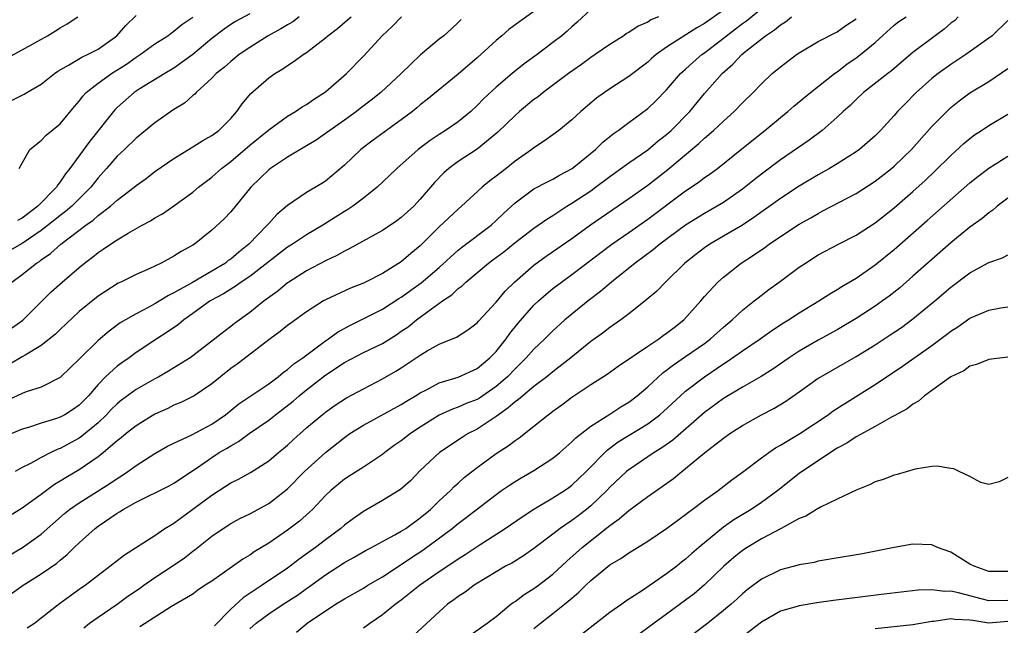
# Model space of a CAD drawing. Units: inches. Extents: x 2616000 to 2619000, y 1521000 to 1524000.
# Drawn here: x 2618165 to 2618269, y 1521571 to 1521635 of the extents above; entities that cross this region are included whole.
import ezdxf

# ---------------------------------------------------------------- set-up
doc = ezdxf.new("R2010")
doc.units = ezdxf.units.IN
doc.header["$MEASUREMENT"] = 0
doc.layers.add('LD26161521_2ft', color=254, linetype='Continuous')

msp = doc.modelspace()

# ---------------------------------------------------------------- linework, layer by layer
at = {"layer": 'LD26161521_2ft'}
for points, elevation in [([(2618162.5, 1521577.5), (2618165.02, 1521578.98), (2618167, 1521580.4), (2618169.44, 1521582.56), (2618169.99, 1521583), (2618171, 1521583.71), (2618174.25, 1521585.75), (2618175, 1521586.28), (2618175.45, 1521586.55), (2618176.12, 1521587), (2618177, 1521587.64), (2618179, 1521588.89), (2618180.33, 1521589.67), (2618181, 1521590.01), (2618182.89, 1521590.89), (2618185, 1521592.01), (2618186.46, 1521593), (2618187.86, 1521594.14), (2618191, 1521596.25), (2618192, 1521597), (2618192.54, 1521597.46), (2618193, 1521597.77), (2618193.64, 1521598.36), (2618194.59, 1521599), (2618197, 1521600.78), (2618197.33, 1521601), (2618198.28, 1521601.72), (2618199.58, 1521602.42), (2618200.75, 1521603), (2618203, 1521604.15), (2618204.74, 1521605.26), (2618205, 1521605.41), (2618207.1, 1521606.9), (2618209, 1521608.54), (2618211, 1521610.35), (2618211.36, 1521610.64), (2618214.47, 1521613), (2618215, 1521613.48), (2618215.77, 1521614.23), (2618217, 1521615.36), (2618219, 1521616.82), (2618220.41, 1521617.59), (2618221, 1521617.87), (2618221.71, 1521618.29), (2618223.03, 1521619), (2618225.5, 1521621), (2618226.25, 1521621.75), (2618227.35, 1521622.65), (2618227.88, 1521623), (2618229, 1521623.85), (2618231, 1521625.31), (2618231.86, 1521626.14), (2618233, 1521627.3), (2618234.47, 1521629), (2618234.74, 1521629.26), (2618235, 1521629.48), (2618235.79, 1521630.21), (2618236.72, 1521631), (2618237, 1521631.19), (2618239, 1521632.75), (2618239.3, 1521633), (2618240.28, 1521633.72), (2618241, 1521634.29), (2618241.42, 1521634.58), (2618243, 1521635.87)], 7782), ([(2618219, 1521635.56), (2618217.49, 1521634.51), (2618216.35, 1521633.65), (2618215.62, 1521633), (2618215, 1521632.49), (2618213, 1521630.66), (2618211, 1521628.94), (2618207.74, 1521626.26), (2618207, 1521625.69), (2618206.63, 1521625.37), (2618206.17, 1521625), (2618205, 1521624.12), (2618203.18, 1521622.82), (2618202.02, 1521621.98), (2618200.74, 1521621), (2618199, 1521619.34), (2618197, 1521617.66), (2618196.61, 1521617.39), (2618195, 1521616.45), (2618193, 1521615.07), (2618191.87, 1521614.13), (2618191, 1521613.18), (2618190.85, 1521613), (2618188.92, 1521611), (2618187.84, 1521610.16), (2618187, 1521609.43), (2618186.74, 1521609.26), (2618186.43, 1521609), (2618185, 1521608.14), (2618182.95, 1521606.95), (2618181, 1521605.85), (2618180.42, 1521605.58), (2618179, 1521604.69), (2618178.34, 1521604.34), (2618177, 1521603.66), (2618175.32, 1521602.68), (2618174.17, 1521601.83), (2618173, 1521600.83), (2618171.06, 1521598.94), (2618171, 1521598.86), (2618170.06, 1521597.94), (2618169, 1521596.92), (2618167, 1521595.91), (2618165.4, 1521595.4), (2618165, 1521595.24), (2618163.47, 1521594.53)], 7790), ([(2618239, 1521635.69), (2618237, 1521634.27), (2618236.18, 1521633.82), (2618233, 1521631.78), (2618231.9, 1521631), (2618231.41, 1521630.59), (2618231, 1521630.21), (2618229, 1521628.68), (2618227, 1521627.38), (2618226.44, 1521627), (2618225.61, 1521626.39), (2618223.94, 1521625), (2618223, 1521624.13), (2618221.61, 1521623), (2618221, 1521622.54), (2618220.12, 1521621.89), (2618219, 1521621.17), (2618218.79, 1521621), (2618217, 1521619.75), (2618216.06, 1521619), (2618215.46, 1521618.54), (2618215, 1521618.16), (2618214.33, 1521617.67), (2618213.52, 1521617), (2618211.35, 1521615), (2618211, 1521614.7), (2618209, 1521612.81), (2618207, 1521610.81), (2618206, 1521610), (2618205, 1521609.14), (2618203, 1521607.91), (2618201.23, 1521607), (2618201, 1521606.89), (2618199.64, 1521606.36), (2618197, 1521605.11), (2618196.8, 1521605), (2618195, 1521603.87), (2618193.33, 1521602.67), (2618193, 1521602.42), (2618192.23, 1521601.77), (2618191.15, 1521601), (2618187.67, 1521598.33), (2618187, 1521597.87), (2618185.9, 1521597), (2618185, 1521596.26), (2618183.14, 1521595), (2618183, 1521594.91), (2618181.72, 1521594.28), (2618181, 1521593.99), (2618180.34, 1521593.66), (2618179, 1521593.07), (2618177, 1521591.83), (2618175.95, 1521591), (2618175.44, 1521590.56), (2618175, 1521590.24), (2618173.58, 1521589), (2618173, 1521588.54), (2618171, 1521587.17), (2618169.63, 1521586.37), (2618169, 1521585.97), (2618168.38, 1521585.62), (2618167, 1521584.57), (2618165, 1521583.14), (2618163.67, 1521582.33)], 7784), ([(2618225, 1521635.76), (2618223.57, 1521634.43), (2618223, 1521633.93), (2618222.51, 1521633.49), (2618221.93, 1521633), (2618221, 1521632.27), (2618219.32, 1521631), (2618217.97, 1521630.03), (2618216.68, 1521629), (2618215, 1521627.57), (2618213.67, 1521626.33), (2618213, 1521625.62), (2618212.33, 1521625), (2618211, 1521623.92), (2618209.67, 1521623), (2618209, 1521622.58), (2618208.05, 1521621.95), (2618206.78, 1521621), (2618204.51, 1521619), (2618203.76, 1521618.24), (2618202.45, 1521617), (2618201, 1521615.86), (2618199.87, 1521615), (2618199.36, 1521614.64), (2618199, 1521614.44), (2618196.7, 1521613), (2618195, 1521611.97), (2618193.53, 1521611), (2618193, 1521610.67), (2618189, 1521607.59), (2618188.11, 1521607), (2618187.48, 1521606.52), (2618187, 1521606.26), (2618186.24, 1521605.76), (2618184.82, 1521605), (2618183, 1521603.68), (2618182.04, 1521603), (2618181.49, 1521602.51), (2618180.3, 1521601.7), (2618179.19, 1521601), (2618177, 1521599.55), (2618176.26, 1521599), (2618175.51, 1521598.49), (2618175, 1521598.11), (2618173.79, 1521597), (2618173, 1521596.2), (2618171.97, 1521595), (2618171, 1521594), (2618170.41, 1521593.59), (2618169.47, 1521593), (2618169, 1521592.75), (2618168.61, 1521592.61), (2618167, 1521592.11), (2618165.66, 1521591.66), (2618165, 1521591.47), (2618163.91, 1521591)], 7788), ([(2618189, 1521635.31), (2618187.5, 1521634.5), (2618187, 1521634.19), (2618186.3, 1521633.7), (2618185, 1521632.71), (2618183, 1521631.03), (2618181, 1521629.56), (2618180.05, 1521629), (2618177.34, 1521627.34), (2618176.82, 1521627), (2618175, 1521625.41), (2618174.79, 1521625.21), (2618174.61, 1521625), (2618172.12, 1521621.88), (2618170.03, 1521619), (2618169.57, 1521618.43), (2618169, 1521617.56), (2618168.74, 1521617.26), (2618168.6, 1521617), (2618166.63, 1521615), (2618165, 1521613.75), (2618164.49, 1521613.51)], 7800), ([(2618163.38, 1521630.62), (2618165, 1521631.49), (2618167.65, 1521633), (2618168.5, 1521633.5), (2618169, 1521633.83), (2618169.74, 1521634.26), (2618170.86, 1521635)], 7806), ([(2618194.23, 1521635), (2618193.55, 1521634.45), (2618193, 1521634.15), (2618192.29, 1521633.71), (2618190.95, 1521633), (2618189, 1521631.76), (2618187.89, 1521631), (2618187, 1521630.29), (2618186.33, 1521629.67), (2618185.47, 1521629), (2618185, 1521628.5), (2618183.35, 1521627), (2618183.19, 1521626.81), (2618183, 1521626.67), (2618182.12, 1521625.88), (2618181, 1521625.21), (2618179, 1521623.8), (2618177, 1521622.18), (2618175.78, 1521621), (2618175, 1521620.28), (2618173.9, 1521619), (2618173, 1521618), (2618172.22, 1521617), (2618170.22, 1521615), (2618169.57, 1521614.43), (2618169, 1521614.02), (2618168.44, 1521613.56), (2618167, 1521612.43), (2618165, 1521611.07), (2618163.68, 1521610.32)], 7798), ([(2618211.3, 1521634.7), (2618211, 1521634.38), (2618210.29, 1521633.71), (2618209.47, 1521633), (2618209, 1521632.62), (2618207.03, 1521630.97), (2618205, 1521629), (2618202.83, 1521627), (2618201.82, 1521626.18), (2618200.67, 1521625.33), (2618200.26, 1521625), (2618199, 1521624.08), (2618197.44, 1521623), (2618197, 1521622.66), (2618196.01, 1521621.99), (2618195, 1521621.37), (2618193, 1521620.18), (2618191.19, 1521619), (2618191, 1521618.85), (2618189.11, 1521617), (2618187, 1521614.41), (2618186.32, 1521613.68), (2618185, 1521612.46), (2618183.16, 1521611), (2618183, 1521610.9), (2618181.77, 1521610.23), (2618181, 1521609.73), (2618179.64, 1521609), (2618178.44, 1521608.44), (2618177, 1521607.8), (2618175.39, 1521607), (2618175.12, 1521606.88), (2618173, 1521605.52), (2618171, 1521603.88), (2618169, 1521602), (2618168.5, 1521601.5), (2618167, 1521600.29), (2618165.29, 1521599.29), (2618165, 1521599.1), (2618163.68, 1521598.32)], 7792), ([(2618163.85, 1521626.15), (2618165.18, 1521626.82), (2618165.46, 1521627), (2618167, 1521627.9), (2618168.39, 1521629), (2618168.75, 1521629.25), (2618169.89, 1521629.89), (2618171.27, 1521630.73), (2618171.89, 1521631), (2618173, 1521631.58), (2618174.98, 1521633), (2618175.92, 1521634.08), (2618177, 1521635.12)], 7804), ([(2618163.86, 1521602.14), (2618165.04, 1521602.96), (2618168.05, 1521605.95), (2618169.21, 1521607), (2618171, 1521608.55), (2618171.56, 1521609), (2618172.39, 1521609.61), (2618173, 1521610.13), (2618173.54, 1521610.46), (2618174.29, 1521611), (2618175, 1521611.47), (2618176.16, 1521612.16), (2618177.66, 1521613), (2618178.54, 1521613.46), (2618179, 1521613.76), (2618179.79, 1521614.21), (2618181, 1521615.03), (2618183, 1521616.49), (2618183.61, 1521617), (2618185, 1521618.08), (2618186.03, 1521619), (2618187, 1521619.73), (2618189, 1521621.44), (2618191, 1521623.06), (2618193, 1521624.5), (2618193.84, 1521625), (2618194.52, 1521625.48), (2618195, 1521625.75), (2618195.72, 1521626.28), (2618197, 1521627.06), (2618199.21, 1521629), (2618201, 1521630.82), (2618202.98, 1521633), (2618204.03, 1521633.97), (2618205.03, 1521635)], 7794), ([(2618163.86, 1521574.14), (2618165.09, 1521575), (2618167, 1521576.19), (2618168.65, 1521577.35), (2618169, 1521577.66), (2618169.74, 1521578.26), (2618170.48, 1521579), (2618171, 1521579.49), (2618172.69, 1521581), (2618173, 1521581.23), (2618175, 1521582.6), (2618175.26, 1521582.74), (2618175.64, 1521583), (2618177, 1521583.77), (2618180.51, 1521585.49), (2618181, 1521585.77), (2618183.37, 1521587.37), (2618185, 1521588.49), (2618185.79, 1521589), (2618186.56, 1521589.44), (2618187, 1521589.73), (2618187.82, 1521590.18), (2618188.94, 1521591), (2618191, 1521592.41), (2618191.73, 1521593), (2618193.58, 1521594.42), (2618194.22, 1521595), (2618195, 1521595.64), (2618196.89, 1521597.11), (2618197.57, 1521597.57), (2618199, 1521598.5), (2618201, 1521599.55), (2618203, 1521600.52), (2618204.52, 1521601.48), (2618205, 1521601.8), (2618205.71, 1521602.29), (2618206.59, 1521603), (2618208.18, 1521604.18), (2618209.34, 1521605), (2618210.34, 1521605.66), (2618211, 1521606.31), (2618211.41, 1521606.59), (2618211.81, 1521607), (2618214.2, 1521609), (2618214.67, 1521609.33), (2618215.81, 1521610.19), (2618217, 1521611.16), (2618219, 1521612.7), (2618220.35, 1521613.65), (2618221, 1521614.04), (2618222.48, 1521615), (2618223, 1521615.31), (2618225, 1521616.64), (2618225.5, 1521617), (2618227, 1521618.13), (2618229, 1521619.59), (2618231, 1521620.96), (2618232.11, 1521621.89), (2618233, 1521622.57), (2618233.48, 1521623), (2618235.44, 1521625), (2618237, 1521626.89), (2618238.86, 1521629), (2618240, 1521630), (2618240.92, 1521631), (2618241.36, 1521631.36), (2618243.45, 1521633), (2618244.4, 1521633.6), (2618245, 1521634.13), (2618245.55, 1521634.45), (2618246.19, 1521635)], 7780), ([(2618163.9, 1521607), (2618165, 1521607.78), (2618166.51, 1521609), (2618166.82, 1521609.18), (2618167, 1521609.33), (2618167.98, 1521610.02), (2618169.07, 1521611), (2618171.7, 1521613), (2618172.47, 1521613.53), (2618173, 1521614.02), (2618174.29, 1521615), (2618175, 1521615.64), (2618176.79, 1521617), (2618177, 1521617.18), (2618178.06, 1521617.94), (2618179, 1521618.66), (2618181, 1521620.05), (2618183, 1521621.27), (2618184.05, 1521621.95), (2618185, 1521622.45), (2618185.75, 1521623), (2618187, 1521624.25), (2618187.64, 1521625), (2618188.19, 1521625.81), (2618189.1, 1521626.9), (2618191, 1521628.55), (2618191.65, 1521629), (2618192.49, 1521629.51), (2618193, 1521629.87), (2618193.7, 1521630.3), (2618194.64, 1521631), (2618195, 1521631.24), (2618197, 1521632.78), (2618197.26, 1521633), (2618198.26, 1521633.74), (2618199.33, 1521634.67), (2618199.7, 1521635)], 7796), ([(2618232.14, 1521635), (2618231.34, 1521634.66), (2618231, 1521634.44), (2618230, 1521634), (2618229, 1521633.33), (2618228.78, 1521633.22), (2618228.47, 1521633), (2618227, 1521632.08), (2618225.47, 1521631), (2618225, 1521630.69), (2618224.03, 1521629.97), (2618222.65, 1521629), (2618219.96, 1521627), (2618219.44, 1521626.56), (2618219, 1521626.26), (2618217.47, 1521625), (2618217, 1521624.59), (2618215.19, 1521622.81), (2618213, 1521621.01), (2618211, 1521619.72), (2618210.02, 1521619), (2618209.47, 1521618.53), (2618208.49, 1521617.51), (2618207, 1521615.74), (2618206.31, 1521615), (2618205, 1521613.8), (2618204.54, 1521613.46), (2618203, 1521612.44), (2618199.5, 1521610.5), (2618199, 1521610.27), (2618198.21, 1521609.79), (2618197, 1521609.25), (2618195, 1521608.19), (2618193.12, 1521607), (2618193, 1521606.91), (2618191.95, 1521606.05), (2618190.53, 1521605), (2618189, 1521603.78), (2618187.38, 1521602.62), (2618187, 1521602.31), (2618186.25, 1521601.75), (2618185.33, 1521601), (2618183, 1521599.2), (2618182.71, 1521599), (2618180.42, 1521597.58), (2618179.39, 1521597), (2618179, 1521596.8), (2618177, 1521595.66), (2618175.47, 1521594.53), (2618175, 1521594.15), (2618174.42, 1521593.58), (2618173.89, 1521593), (2618173, 1521592.16), (2618171.28, 1521590.72), (2618171, 1521590.52), (2618169, 1521589.44), (2618168.68, 1521589.32), (2618168, 1521589), (2618167, 1521588.49), (2618165.85, 1521587.85), (2618165, 1521587.42), (2618164.24, 1521587)], 7786), ([(2618164.67, 1521619), (2618165, 1521619.55), (2618165.8, 1521621), (2618167, 1521621.93), (2618167.51, 1521622.49), (2618169, 1521623.69), (2618170.49, 1521625.51), (2618171, 1521626.09), (2618171.38, 1521626.62), (2618171.73, 1521627), (2618173, 1521627.99), (2618174.41, 1521629), (2618176, 1521630), (2618177, 1521630.72), (2618177.45, 1521631), (2618179, 1521632.13), (2618180.34, 1521633), (2618180.72, 1521633.28), (2618181, 1521633.47), (2618181.83, 1521634.17), (2618183, 1521634.96)], 7802), ([(2618165.5, 1521570.5), (2618166.27, 1521571), (2618167, 1521571.55), (2618168.94, 1521573.06), (2618170.08, 1521573.92), (2618171.25, 1521574.75), (2618171.62, 1521575), (2618173, 1521576.08), (2618174.25, 1521577), (2618175, 1521577.61), (2618175.78, 1521578.22), (2618179, 1521580.27), (2618180.05, 1521581), (2618180.64, 1521581.36), (2618181, 1521581.56), (2618183, 1521583.02), (2618185, 1521584.52), (2618186.52, 1521585.48), (2618187, 1521585.8), (2618187.81, 1521586.19), (2618189.09, 1521586.91), (2618191, 1521588.13), (2618192.04, 1521589), (2618192.58, 1521589.42), (2618193, 1521589.78), (2618193.62, 1521590.38), (2618195, 1521591.6), (2618196.64, 1521593), (2618197, 1521593.28), (2618198.01, 1521593.99), (2618199.23, 1521594.77), (2618201, 1521595.74), (2618203, 1521596.77), (2618204.42, 1521597.58), (2618205, 1521597.94), (2618206.58, 1521599), (2618207, 1521599.3), (2618207.74, 1521599.74), (2618209, 1521600.45), (2618210.81, 1521601.19), (2618212.03, 1521601.97), (2618213, 1521602.69), (2618213.14, 1521602.86), (2618215, 1521604.89), (2618215.96, 1521606.04), (2618216.95, 1521607), (2618219, 1521608.79), (2618220.27, 1521609.73), (2618223, 1521611.6), (2618224.97, 1521613.03), (2618229, 1521615.8), (2618231, 1521617.24), (2618233.11, 1521618.89), (2618236.39, 1521621.61), (2618237, 1521622.19), (2618237.96, 1521623), (2618239, 1521623.98), (2618240.14, 1521625), (2618241, 1521625.9), (2618242.13, 1521627), (2618243, 1521627.92), (2618244.15, 1521629), (2618244.62, 1521629.38), (2618245, 1521629.72), (2618246.7, 1521631), (2618247, 1521631.2), (2618249, 1521632.37), (2618251, 1521633.41), (2618251.92, 1521634.08), (2618253, 1521634.78)], 7778), ([(2618171.49, 1521570.51), (2618172.1, 1521571), (2618173, 1521571.64), (2618175.01, 1521573), (2618176.14, 1521573.86), (2618177.35, 1521574.65), (2618177.83, 1521575), (2618179, 1521575.82), (2618180.8, 1521577), (2618182.1, 1521577.9), (2618183, 1521578.61), (2618183.23, 1521578.77), (2618185, 1521580.19), (2618186.18, 1521581), (2618187, 1521581.52), (2618187.96, 1521582.04), (2618189, 1521582.55), (2618191, 1521583.62), (2618193, 1521585.17), (2618194.78, 1521587), (2618196.98, 1521589.02), (2618199, 1521590.61), (2618199.57, 1521591), (2618201, 1521591.89), (2618205, 1521594.08), (2618205.56, 1521594.44), (2618206.51, 1521595), (2618207, 1521595.31), (2618207.6, 1521595.6), (2618209, 1521596.35), (2618211, 1521596.96), (2618213, 1521597.87), (2618214.35, 1521599), (2618215, 1521599.67), (2618216.05, 1521601), (2618216.44, 1521601.56), (2618217.33, 1521602.67), (2618219, 1521604.55), (2618219.48, 1521605), (2618220.29, 1521605.71), (2618221, 1521606.31), (2618221.89, 1521607), (2618223, 1521607.8), (2618227.22, 1521611), (2618229, 1521612.22), (2618231, 1521613.63), (2618235, 1521616.62), (2618236.42, 1521617.58), (2618237, 1521618.03), (2618237.58, 1521618.42), (2618238.35, 1521619), (2618240.95, 1521621.05), (2618243.36, 1521623), (2618245, 1521624.36), (2618245.8, 1521625), (2618246.44, 1521625.56), (2618248.2, 1521627), (2618250.72, 1521629), (2618251, 1521629.19), (2618252.02, 1521629.98), (2618253, 1521630.65), (2618253.46, 1521631), (2618255, 1521632.27), (2618257, 1521634.1), (2618257.51, 1521634.49), (2618258.27, 1521635)], 7776), ([(2618263.76, 1521635), (2618263.4, 1521634.6), (2618263, 1521634.31), (2618262.3, 1521633.7), (2618261.33, 1521633), (2618259, 1521631.22), (2618257.79, 1521630.21), (2618256.72, 1521629.28), (2618256.33, 1521629), (2618253.77, 1521627), (2618253, 1521626.28), (2618252.36, 1521625.64), (2618251.64, 1521625), (2618251, 1521624.39), (2618249.4, 1521623), (2618248.03, 1521621.97), (2618245, 1521619.88), (2618243, 1521618.39), (2618242.22, 1521617.78), (2618241, 1521616.81), (2618239, 1521615.41), (2618238.34, 1521615), (2618237, 1521614.24), (2618235, 1521613.01), (2618232.27, 1521611), (2618231.59, 1521610.41), (2618229.69, 1521609), (2618227.17, 1521607), (2618226.01, 1521605.99), (2618224.71, 1521605), (2618223, 1521603.62), (2618222.27, 1521603), (2618221, 1521601.86), (2618220.13, 1521601), (2618219, 1521599.92), (2618218.19, 1521599), (2618217.59, 1521598.41), (2618217, 1521597.85), (2618216.19, 1521597), (2618215, 1521595.97), (2618213.24, 1521594.76), (2618213, 1521594.61), (2618211.83, 1521594.17), (2618211, 1521593.8), (2618210.41, 1521593.6), (2618209, 1521592.94), (2618207, 1521591.68), (2618205.95, 1521591), (2618205, 1521590.26), (2618204.26, 1521589.74), (2618203.25, 1521589), (2618203, 1521588.79), (2618201, 1521587.47), (2618199.48, 1521586.52), (2618199, 1521586.2), (2618197.55, 1521585), (2618197, 1521584.49), (2618195.62, 1521583), (2618195.31, 1521582.7), (2618194.25, 1521581.75), (2618193, 1521580.8), (2618191, 1521579.46), (2618189.47, 1521578.53), (2618189, 1521578.19), (2618188.26, 1521577.74), (2618185, 1521575.44), (2618184.31, 1521575), (2618183.53, 1521574.47), (2618183, 1521574.06), (2618180.76, 1521572.76), (2618177.4, 1521570.6)], 7774), ([(2618269, 1521634.6), (2618267.34, 1521633), (2618267, 1521632.73), (2618264.58, 1521631), (2618263, 1521629.97), (2618261.67, 1521629), (2618261, 1521628.47), (2618259.35, 1521627), (2618258.18, 1521625.82), (2618257.38, 1521625), (2618257, 1521624.56), (2618255.58, 1521623), (2618255, 1521622.42), (2618253.37, 1521621), (2618253, 1521620.74), (2618251, 1521619.48), (2618250.2, 1521619), (2618249, 1521618.33), (2618247, 1521617.13), (2618245, 1521615.82), (2618242.19, 1521613.81), (2618240.99, 1521613.01), (2618239, 1521611.83), (2618237.57, 1521611), (2618237, 1521610.61), (2618236.09, 1521609.91), (2618234.92, 1521609), (2618232.87, 1521607), (2618231.96, 1521606.04), (2618230.75, 1521605), (2618229, 1521603.63), (2618228.16, 1521603), (2618227, 1521602.2), (2618226.33, 1521601.67), (2618225, 1521600.71), (2618222.89, 1521599), (2618221, 1521597.53), (2618220.37, 1521597), (2618219, 1521595.97), (2618217.81, 1521595), (2618217.38, 1521594.62), (2618217, 1521594.36), (2618216.29, 1521593.71), (2618215.24, 1521593), (2618215, 1521592.81), (2618213, 1521591.49), (2618212.05, 1521591), (2618211.41, 1521590.59), (2618209.04, 1521589), (2618207, 1521587.1), (2618205.97, 1521586.03), (2618204.91, 1521585.09), (2618203, 1521583.93), (2618201, 1521582.78), (2618199.96, 1521582.04), (2618199, 1521581.33), (2618198.62, 1521581), (2618197, 1521579.81), (2618195.93, 1521579), (2618194.23, 1521577.77), (2618193.27, 1521577), (2618193, 1521576.81), (2618190.33, 1521575), (2618188.31, 1521573.69), (2618187, 1521572.48), (2618185.28, 1521570.72)], 7772), ([(2618189, 1521570.4), (2618189.68, 1521571), (2618191, 1521571.98), (2618192.53, 1521573), (2618194.03, 1521573.97), (2618195, 1521574.65), (2618195.21, 1521574.79), (2618197, 1521576.09), (2618199, 1521577.4), (2618200.02, 1521577.98), (2618201.28, 1521578.72), (2618201.84, 1521579), (2618203, 1521579.63), (2618204.31, 1521580.31), (2618205, 1521580.7), (2618205.46, 1521581), (2618207, 1521582.1), (2618208.07, 1521583), (2618209, 1521583.9), (2618210.19, 1521585), (2618210.58, 1521585.42), (2618211, 1521585.78), (2618211.64, 1521586.36), (2618213, 1521587.44), (2618215, 1521588.9), (2618216.28, 1521589.72), (2618217, 1521590.29), (2618217.43, 1521590.57), (2618219, 1521591.78), (2618220.49, 1521593), (2618220.79, 1521593.2), (2618221, 1521593.37), (2618221.95, 1521594.05), (2618223, 1521594.85), (2618225, 1521596.18), (2618226.72, 1521597.28), (2618227.89, 1521598.11), (2618231, 1521600.24), (2618232.16, 1521601), (2618232.64, 1521601.36), (2618233, 1521601.6), (2618233.79, 1521602.21), (2618234.83, 1521603), (2618236.61, 1521605), (2618237, 1521605.47), (2618238.4, 1521607), (2618239, 1521607.53), (2618240.88, 1521609), (2618242.18, 1521609.82), (2618243.36, 1521610.64), (2618243.83, 1521611), (2618245, 1521611.79), (2618247, 1521613.12), (2618248.22, 1521613.78), (2618249, 1521614.25), (2618249.5, 1521614.5), (2618253, 1521616.35), (2618255, 1521617.64), (2618256.72, 1521619), (2618257, 1521619.24), (2618258.84, 1521621), (2618261, 1521623.4), (2618262.56, 1521625), (2618263, 1521625.41), (2618263.88, 1521626.12), (2618265, 1521626.96), (2618267, 1521628.18), (2618269, 1521629.53)], 7770), ([(2618193.94, 1521570.06), (2618195.05, 1521571), (2618198.06, 1521573), (2618199, 1521573.57), (2618201, 1521574.71), (2618201.47, 1521575), (2618203, 1521575.89), (2618204.87, 1521577.13), (2618205, 1521577.2), (2618206.07, 1521577.93), (2618207.28, 1521578.72), (2618210.35, 1521581), (2618211, 1521581.53), (2618211.86, 1521582.14), (2618215, 1521584.59), (2618215.58, 1521585), (2618216.42, 1521585.58), (2618217, 1521585.96), (2618217.65, 1521586.35), (2618219, 1521587.11), (2618221, 1521588.4), (2618221.73, 1521589), (2618223, 1521590.12), (2618223.43, 1521590.57), (2618225, 1521591.78), (2618227, 1521593.04), (2618228.16, 1521593.84), (2618229, 1521594.33), (2618229.89, 1521595), (2618231, 1521595.95), (2618232.59, 1521597.41), (2618233, 1521597.7), (2618233.72, 1521598.28), (2618235, 1521599.14), (2618237, 1521600.53), (2618237.63, 1521601), (2618239, 1521602.23), (2618239.92, 1521603), (2618241, 1521604.03), (2618242.23, 1521605), (2618242.65, 1521605.35), (2618243.79, 1521606.21), (2618244.88, 1521607), (2618247, 1521608.57), (2618247.64, 1521609), (2618249, 1521609.86), (2618251.12, 1521611), (2618253, 1521611.96), (2618255, 1521613.25), (2618257, 1521614.83), (2618259, 1521616.56), (2618260.28, 1521617.72), (2618261.31, 1521618.69), (2618263, 1521620.36), (2618264.37, 1521621.63), (2618265, 1521622.16), (2618265.48, 1521622.52), (2618266.24, 1521623), (2618267, 1521623.52), (2618269, 1521624.72)], 7768), ([(2618201, 1521570.5), (2618201.66, 1521571), (2618203, 1521571.92), (2618204.35, 1521573), (2618205, 1521573.48), (2618206.9, 1521575), (2618209, 1521576.44), (2618210.54, 1521577.46), (2618211, 1521577.78), (2618211.75, 1521578.25), (2618213.23, 1521579.23), (2618215.96, 1521581), (2618217.76, 1521582.24), (2618219, 1521583.02), (2618221, 1521584.22), (2618222.22, 1521585), (2618222.68, 1521585.32), (2618223, 1521585.56), (2618224.52, 1521587), (2618226.74, 1521589.26), (2618227.88, 1521590.12), (2618231, 1521592.04), (2618232.28, 1521593), (2618232.67, 1521593.33), (2618234.46, 1521595), (2618235, 1521595.47), (2618236.99, 1521597.01), (2618239, 1521598.37), (2618239.4, 1521598.6), (2618241, 1521599.73), (2618242.86, 1521601), (2618244.11, 1521601.89), (2618245.32, 1521602.68), (2618245.85, 1521603), (2618247, 1521603.75), (2618249.07, 1521605), (2618250.24, 1521605.76), (2618251, 1521606.2), (2618251.48, 1521606.52), (2618253, 1521607.42), (2618255, 1521608.8), (2618257, 1521610.42), (2618257.31, 1521610.69), (2618260.51, 1521613.49), (2618265, 1521617.48), (2618265.85, 1521618.15), (2618267, 1521619.03), (2618269, 1521620.28)], 7766), ([(2618269, 1521615.85), (2618267.87, 1521615), (2618267.41, 1521614.59), (2618267, 1521614.3), (2618266.3, 1521613.7), (2618265, 1521612.79), (2618263, 1521611.14), (2618259, 1521607.61), (2618257.6, 1521606.4), (2618256.48, 1521605.52), (2618255.79, 1521605), (2618255, 1521604.44), (2618253, 1521603.15), (2618251, 1521601.97), (2618249, 1521600.86), (2618247, 1521599.7), (2618245.94, 1521599), (2618244.21, 1521597.79), (2618242.98, 1521597.02), (2618241, 1521595.91), (2618239, 1521594.71), (2618237, 1521593.23), (2618233.67, 1521590.33), (2618232.5, 1521589.5), (2618231.67, 1521589), (2618229, 1521587.2), (2618228.76, 1521587), (2618227, 1521585.34), (2618226.68, 1521585), (2618225, 1521583.38), (2618224.54, 1521583), (2618223.67, 1521582.33), (2618223, 1521581.84), (2618221.77, 1521581), (2618221, 1521580.4), (2618219, 1521578.89), (2618217.88, 1521578.12), (2618216.65, 1521577.35), (2618216, 1521577), (2618215, 1521576.42), (2618212.67, 1521575), (2618211.72, 1521574.28), (2618211, 1521573.82), (2618210.54, 1521573.46), (2618209.89, 1521573), (2618209, 1521572.2), (2618206.3, 1521569.7)], 7764), ([(2618212.25, 1521569.75), (2618214.07, 1521571), (2618215, 1521571.71), (2618216.57, 1521573), (2618216.81, 1521573.18), (2618217, 1521573.3), (2618217.97, 1521574.03), (2618219, 1521574.65), (2618219.48, 1521575), (2618221, 1521576.16), (2618222.45, 1521577.55), (2618224.07, 1521579), (2618226.84, 1521581.16), (2618227, 1521581.3), (2618228, 1521582), (2618229, 1521582.89), (2618231, 1521584.36), (2618233.72, 1521586.28), (2618234.59, 1521587), (2618235, 1521587.31), (2618237, 1521588.96), (2618239, 1521590.51), (2618239.68, 1521591), (2618241, 1521591.86), (2618243, 1521592.99), (2618244.33, 1521593.67), (2618245.58, 1521594.42), (2618247, 1521595.41), (2618249, 1521596.84), (2618249.26, 1521597), (2618253, 1521599.14), (2618255, 1521600.39), (2618256.58, 1521601.42), (2618257.78, 1521602.22), (2618259, 1521603.11), (2618261.31, 1521605), (2618263, 1521606.46), (2618265, 1521607.98), (2618267, 1521609.06), (2618268.45, 1521609.55), (2618269, 1521609.87)], 7762), ([(2618219, 1521570.45), (2618219.68, 1521571), (2618221, 1521572.02), (2618222.23, 1521573), (2618223, 1521573.65), (2618223.74, 1521574.26), (2618224.47, 1521575), (2618225, 1521575.51), (2618227, 1521577.14), (2618228.17, 1521577.83), (2618229, 1521578.44), (2618229.35, 1521578.65), (2618231, 1521579.67), (2618233, 1521581), (2618235, 1521582.46), (2618235.29, 1521582.71), (2618235.71, 1521583), (2618237, 1521583.97), (2618238.43, 1521585), (2618239.88, 1521586.12), (2618241, 1521586.92), (2618243, 1521588.44), (2618243.77, 1521589), (2618244.5, 1521589.5), (2618245, 1521589.77), (2618247.06, 1521591), (2618250.06, 1521593), (2618250.59, 1521593.41), (2618251.8, 1521594.2), (2618255, 1521596.2), (2618257.88, 1521598.12), (2618261, 1521600.31), (2618262.55, 1521601.45), (2618263, 1521601.81), (2618263.73, 1521602.27), (2618265, 1521603.18), (2618267, 1521604.05), (2618268.27, 1521604.27), (2618269, 1521604.38)], 7760), ([(2618269, 1521599.06), (2618267, 1521598.84), (2618265.71, 1521598.29), (2618265, 1521598.11), (2618264.36, 1521597.64), (2618262.98, 1521596.98), (2618261, 1521595.55), (2618260.22, 1521595), (2618259.57, 1521594.43), (2618259, 1521594.12), (2618258.37, 1521593.63), (2618257, 1521592.87), (2618256.73, 1521592.73), (2618255, 1521591.76), (2618253, 1521590.68), (2618252, 1521590), (2618251, 1521589.46), (2618250.28, 1521589), (2618247, 1521586.78), (2618244.75, 1521585), (2618243, 1521583.72), (2618241.91, 1521583), (2618240.09, 1521581.91), (2618239, 1521581.14), (2618236.41, 1521579), (2618235.65, 1521578.35), (2618235, 1521577.74), (2618234.57, 1521577.43), (2618234.06, 1521577), (2618233, 1521576.19), (2618230.46, 1521574.46), (2618228.68, 1521573.32), (2618228.26, 1521573), (2618227, 1521572.11), (2618225.57, 1521571), (2618224.11, 1521569.89)], 7758), ([(2618269, 1521586.38), (2618268.1, 1521585.9), (2618267, 1521585.64), (2618266.16, 1521585.84), (2618265, 1521586.48), (2618263.88, 1521587), (2618263.3, 1521587.3), (2618263, 1521587.31), (2618261.56, 1521587.56), (2618261, 1521587.52), (2618259.24, 1521587.24), (2618257.32, 1521586.68), (2618257, 1521586.61), (2618255.84, 1521586.16), (2618255, 1521585.91), (2618254.41, 1521585.59), (2618253, 1521585.05), (2618251, 1521584.07), (2618249.24, 1521583.24), (2618248.83, 1521583), (2618247.7, 1521582.3), (2618247, 1521582.05), (2618245.1, 1521581), (2618243, 1521579.89), (2618241.5, 1521579), (2618241, 1521578.66), (2618240.08, 1521577.92), (2618239.04, 1521577), (2618237, 1521575.04), (2618235.89, 1521574.11), (2618235, 1521573.43), (2618233, 1521571.95), (2618231.67, 1521571), (2618227, 1521567.55)], 7756), ([(2618269, 1521576.44), (2618267, 1521576.46), (2618265.44, 1521577), (2618265, 1521577.23), (2618263, 1521578.5), (2618261.57, 1521579), (2618261, 1521579.25), (2618259, 1521579.33), (2618257, 1521578.99), (2618253.67, 1521578.33), (2618250.26, 1521577.74), (2618249, 1521577.53), (2618248.58, 1521577.42), (2618247, 1521577.15), (2618246.89, 1521577.11), (2618245, 1521576.62), (2618243, 1521575.66), (2618241.49, 1521574.51), (2618241, 1521574.11), (2618240.43, 1521573.57), (2618239.8, 1521573), (2618239, 1521572.33), (2618237.35, 1521571), (2618229, 1521564.66)], 7754), ([(2618269, 1521573.39), (2618267, 1521573.35), (2618263.79, 1521574.21), (2618263, 1521574.37), (2618262.36, 1521574.36), (2618261, 1521574.53), (2618259.53, 1521574.47), (2618255.95, 1521574.05), (2618250.62, 1521573.38), (2618248.86, 1521573.14), (2618247, 1521572.84), (2618246.76, 1521572.76), (2618245, 1521572.25), (2618243, 1521571.09), (2618236.14, 1521565.86)], 7752), ([(2618255, 1521570.43), (2618259, 1521570.87), (2618261, 1521571.21), (2618261.21, 1521571.21), (2618263, 1521571.49), (2618263.41, 1521571.41), (2618265, 1521571.37), (2618265.3, 1521571.3), (2618267, 1521571.04), (2618269, 1521571.2)], 7750)]:
    msp.add_lwpolyline(points, dxfattribs=dict(at, elevation=elevation))

doc.saveas('drawing.dxf')
